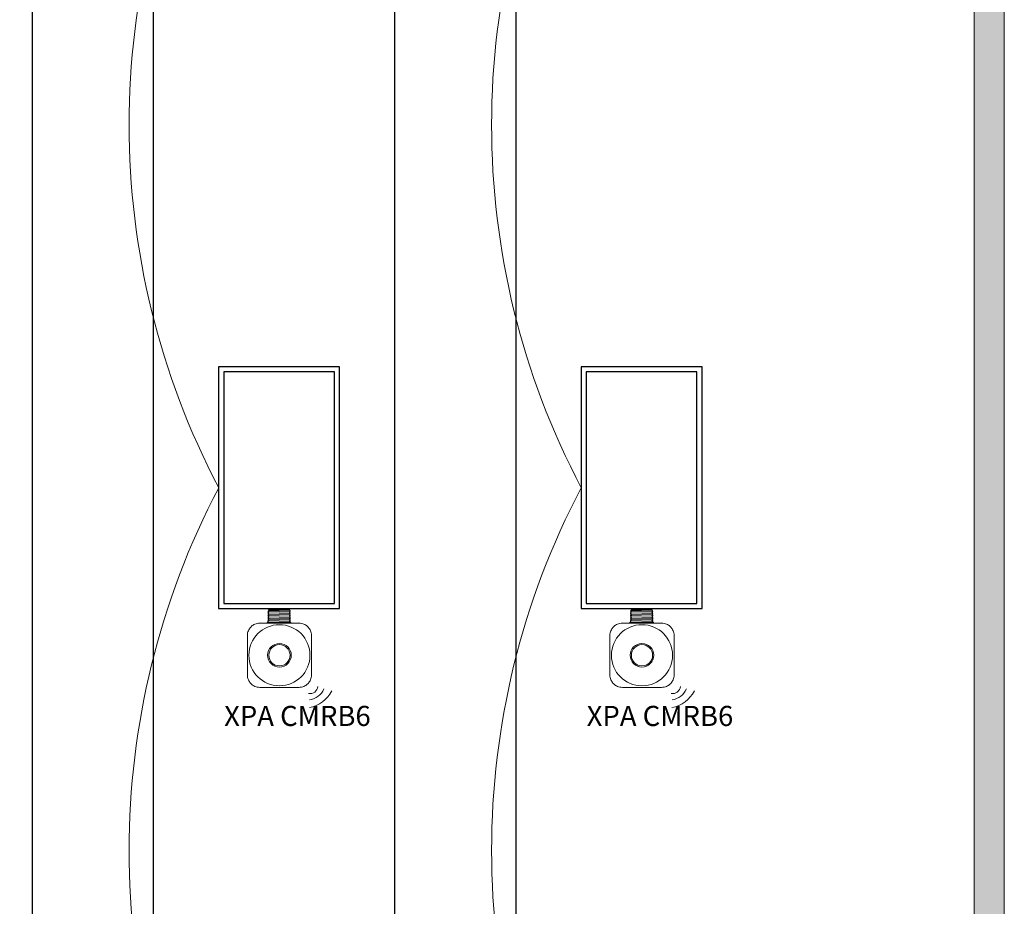
# Model space of a CAD drawing. Units: inches. Extents: x -4.9 to 62.5, y -18.3 to 52.5.
# Drawn here: x 23.4 to 36.3, y 14.6 to 26.3 of the extents above; entities that cross this region are included whole.
import ezdxf

# ---------------------------------------------------------------- set-up
doc = ezdxf.new("R2010")
doc.units = ezdxf.units.IN
doc.header["$MEASUREMENT"] = 0
doc.layers.get('0').update_dxf_attribs({"lineweight": 0})
doc.layers.add('COMMON LV', color=253, linetype='Continuous')
doc.layers.add('SSI-WIRING', color=4, linetype='Continuous')
for name, color, linetype, lineweight in [('EQUIP', 7, 'Continuous', 9), ('LINE VOLTAGE', 1, 'Continuous', 20), ('SPECIFICATION FIXTURE', 7, 'Continuous', 30)]:
    doc.layers.add(name, color=color, linetype=linetype, lineweight=lineweight)
doc.styles.add('ARIAL', font='arial.ttf')

msp = doc.modelspace()

# ---------------------------------------------------------------- hatches: boundary and pattern name
at = {"layer": 'SSI-WIRING'}
h = msp.add_hatch(color=253, dxfattribs=at)
h.dxf.hatch_style = 1
h.paths.add_polyline_path([(36.318, 42.724), (34.335, 42.724), (34.335, 42.328), (35.922, 42.328), (35.922, -2.088), (34.203, -2.088), (34.203, -2.485), (36.318, -2.485)])
h.paths.add_polyline_path([(30.237, -2.088), (29.973, -2.088), (29.973, -2.485), (30.237, -2.485)])
h.paths.add_polyline_path([(26.007, -2.088), (25.743, -2.088), (25.743, -2.485), (26.007, -2.485)])
h.paths.add_polyline_path([(21.777, -2.088), (21.513, -2.088), (21.513, -2.485), (21.777, -2.485)])
h.paths.add_polyline_path([(17.547, -2.088), (17.283, -2.088), (17.283, -2.485), (17.547, -2.485)])
h.paths.add_polyline_path([(13.317, -2.088), (13.053, -2.088), (13.053, -2.485), (13.317, -2.485)])
h.paths.add_polyline_path([(9.087, -2.088), (8.161, -2.088), (8.161, 15.361), (7.765, 15.361), (7.765, -2.485), (9.087, -2.485)])
h.paths.add_polyline_path([(8.161, 42.328), (11.334, 42.328), (11.334, 42.724), (7.765, 42.724), (7.765, 20.12), (8.161, 20.12)])
h.paths.add_polyline_path([(15.564, 42.724), (15.3, 42.724), (15.3, 42.328), (15.564, 42.328)])
h.paths.add_polyline_path([(19.794, 42.724), (19.53, 42.724), (19.53, 42.328), (19.794, 42.328)])
h.paths.add_polyline_path([(24.024, 42.724), (23.76, 42.724), (23.76, 42.328), (24.024, 42.328)])
h.paths.add_polyline_path([(29.576, 42.724), (27.99, 42.724), (27.99, 42.328), (29.576, 42.328)])

# ---------------------------------------------------------------- linework, layer by layer
for points in [[(34.335, 42.724), (36.318, 42.724), (36.318, -2.485), (7.765, -2.485), (7.765, 15.361)], [(34.335, 42.328), (35.922, 42.328), (35.922, -2.088), (8.161, -2.088), (8.161, 15.361)]]:
    msp.add_lwpolyline(points)
at = {"layer": 'COMMON LV', "lineweight": 25}
for points in [[(23.56, 39.155), (25.146, 39.155), (25.146, 1.084), (23.56, 1.084)], [(28.319, 39.155), (29.905, 39.155), (29.905, 1.084), (28.319, 1.084)]]:
    msp.add_lwpolyline(points, close=True, dxfattribs=at)
at = {"layer": 'EQUIP'}
for p, q in [((26.651, 18.502), (26.651, 18.502)), ((26.651, 18.485), (26.651, 18.486)), ((26.659, 18.514), (26.662, 18.517)), ((26.832, 18.517), (26.662, 18.517)), ((26.664, 18.51), (26.664, 18.511)), ((26.933, 18.502), (26.664, 18.511)), ((26.664, 18.494), (26.664, 18.494)), ((26.932, 18.533), (26.665, 18.533)), ((26.665, 18.517), (26.665, 18.533)), ((26.665, 18.494), (26.933, 18.486)), ((26.869, 18.517), (26.832, 18.517)), ((26.935, 18.517), (26.869, 18.517)), ((26.932, 18.533), (26.932, 18.517)), ((26.933, 18.503), (26.933, 18.502)), ((26.933, 18.486), (26.933, 18.485)), ((26.935, 18.517), (26.943, 18.509)), ((26.946, 18.494), (26.946, 18.494)), ((31.41, 18.502), (31.41, 18.502)), ((31.41, 18.485), (31.41, 18.486)), ((31.418, 18.514), (31.421, 18.517)), ((31.591, 18.517), (31.421, 18.517)), ((31.423, 18.51), (31.423, 18.511)), ((31.692, 18.502), (31.423, 18.511)), ((31.423, 18.494), (31.423, 18.494)), ((31.423, 18.494), (31.692, 18.486)), ((31.691, 18.533), (31.424, 18.533)), ((31.424, 18.517), (31.424, 18.533)), ((31.628, 18.517), (31.591, 18.517)), ((31.694, 18.517), (31.628, 18.517)), ((31.691, 18.533), (31.691, 18.517)), ((31.692, 18.503), (31.692, 18.502)), ((31.692, 18.486), (31.692, 18.485)), ((31.694, 18.517), (31.702, 18.509)), ((31.705, 18.494), (31.705, 18.494)), ((26.651, 18.355), (26.647, 18.355)), ((26.651, 18.469), (26.651, 18.469)), ((26.651, 18.452), (26.651, 18.452)), ((26.651, 18.435), (26.651, 18.435)), ((26.651, 18.418), (26.651, 18.419)), ((26.651, 18.402), (26.651, 18.402)), ((26.651, 18.385), (26.651, 18.385)), ((26.651, 18.355), (26.651, 18.369)), ((26.946, 18.355), (26.651, 18.355)), ((26.946, 18.355), (26.651, 18.355)), ((26.664, 18.477), (26.664, 18.477)), ((26.664, 18.46), (26.664, 18.461)), ((26.664, 18.46), (26.933, 18.452)), ((26.664, 18.443), (26.664, 18.444)), ((26.664, 18.427), (26.664, 18.427)), ((26.664, 18.427), (26.933, 18.418)), ((26.664, 18.41), (26.664, 18.41)), ((26.664, 18.393), (26.664, 18.394)), ((26.664, 18.376), (26.664, 18.377)), ((26.664, 18.376), (26.933, 18.369)), ((26.933, 18.469), (26.665, 18.477)), ((26.933, 18.435), (26.665, 18.444)), ((26.933, 18.402), (26.665, 18.41)), ((26.665, 18.394), (26.933, 18.385)), ((26.9, 18.355), (26.697, 18.355)), ((26.933, 18.469), (26.933, 18.469)), ((26.933, 18.452), (26.933, 18.452)), ((26.933, 18.436), (26.933, 18.435)), ((26.933, 18.419), (26.933, 18.418)), ((26.933, 18.402), (26.933, 18.402)), ((26.933, 18.385), (26.933, 18.385)), ((26.933, 18.369), (26.933, 18.368)), ((26.946, 18.477), (26.946, 18.477)), ((26.946, 18.461), (26.946, 18.46)), ((26.946, 18.444), (26.946, 18.444)), ((26.946, 18.427), (26.946, 18.427)), ((26.946, 18.41), (26.946, 18.41)), ((26.946, 18.394), (26.946, 18.393)), ((26.946, 18.377), (26.946, 18.377)), ((26.946, 18.36), (26.946, 18.355)), ((26.95, 18.355), (26.946, 18.355)), ((31.41, 18.355), (31.405, 18.355)), ((31.41, 18.469), (31.41, 18.469)), ((31.41, 18.452), (31.41, 18.452)), ((31.41, 18.435), (31.41, 18.435)), ((31.41, 18.418), (31.41, 18.419)), ((31.41, 18.402), (31.41, 18.402)), ((31.41, 18.385), (31.41, 18.385)), ((31.41, 18.355), (31.41, 18.369)), ((31.705, 18.355), (31.41, 18.355)), ((31.705, 18.355), (31.41, 18.355)), ((31.423, 18.477), (31.423, 18.477)), ((31.692, 18.469), (31.423, 18.477)), ((31.423, 18.46), (31.423, 18.461)), ((31.423, 18.46), (31.692, 18.452)), ((31.423, 18.443), (31.423, 18.444)), ((31.692, 18.435), (31.423, 18.444)), ((31.423, 18.427), (31.423, 18.427)), ((31.423, 18.427), (31.692, 18.418)), ((31.423, 18.41), (31.423, 18.41)), ((31.691, 18.402), (31.423, 18.41)), ((31.423, 18.393), (31.423, 18.394)), ((31.423, 18.394), (31.692, 18.385)), ((31.423, 18.376), (31.423, 18.377)), ((31.423, 18.376), (31.692, 18.369)), ((31.659, 18.355), (31.456, 18.355)), ((31.692, 18.469), (31.692, 18.469)), ((31.692, 18.452), (31.692, 18.452)), ((31.692, 18.436), (31.692, 18.435)), ((31.692, 18.419), (31.692, 18.418)), ((31.692, 18.402), (31.692, 18.402)), ((31.692, 18.385), (31.692, 18.385)), ((31.692, 18.369), (31.692, 18.368)), ((31.705, 18.477), (31.705, 18.477)), ((31.705, 18.461), (31.705, 18.46)), ((31.705, 18.444), (31.705, 18.444)), ((31.705, 18.427), (31.705, 18.427)), ((31.705, 18.41), (31.705, 18.41)), ((31.705, 18.394), (31.705, 18.393)), ((31.705, 18.377), (31.705, 18.377)), ((31.705, 18.36), (31.705, 18.355)), ((31.709, 18.355), (31.705, 18.355)), ((27.06, 18.344), (26.547, 18.344)), ((26.644, 18.344), (26.644, 18.353)), ((26.953, 18.353), (26.953, 18.344)), ((31.818, 18.344), (31.305, 18.344)), ((31.403, 18.344), (31.403, 18.353)), ((31.712, 18.353), (31.712, 18.344)), ((26.382, 18.179), (26.382, 17.666)), ((27.225, 17.666), (27.225, 18.179)), ((31.14, 18.179), (31.14, 17.666)), ((31.984, 17.666), (31.984, 18.179)), ((26.547, 17.501), (27.06, 17.501)), ((31.305, 17.501), (31.818, 17.501))]:
    msp.add_line(p, q, dxfattribs=at)
for points in [[(26.382, 18.179, 0), (26.382, 18.197, 0), (26.385, 18.214, 0), (26.389, 18.229, 0), (26.395, 18.243, 0), (26.401, 18.256, 0), (26.408, 18.268, 0), (26.415, 18.278, 0), (26.422, 18.287, 0), (26.43, 18.296, 0), (26.43, 18.296, 0), (26.438, 18.303, 0), (26.447, 18.311, 0), (26.458, 18.318, 0), (26.469, 18.325, 0), (26.482, 18.331, 0), (26.496, 18.336, 0), (26.512, 18.34, 0), (26.529, 18.343, 0), (26.547, 18.344, 0)], [(27.06, 18.344, 0), (27.077, 18.343, 0), (27.094, 18.34, 0), (27.11, 18.336, 0), (27.124, 18.331, 0), (27.137, 18.325, 0), (27.149, 18.318, 0), (27.159, 18.311, 0), (27.168, 18.303, 0), (27.176, 18.296, 0), (27.176, 18.296, 0), (27.184, 18.287, 0), (27.191, 18.278, 0), (27.199, 18.268, 0), (27.205, 18.256, 0), (27.212, 18.243, 0), (27.217, 18.229, 0), (27.221, 18.214, 0), (27.224, 18.197, 0), (27.225, 18.179, 0)], [(31.14, 18.179, 0), (31.141, 18.197, 0), (31.144, 18.214, 0), (31.148, 18.229, 0), (31.154, 18.243, 0), (31.16, 18.256, 0), (31.166, 18.268, 0), (31.174, 18.278, 0), (31.181, 18.287, 0), (31.189, 18.296, 0), (31.189, 18.296, 0), (31.197, 18.303, 0), (31.206, 18.311, 0), (31.216, 18.318, 0), (31.228, 18.325, 0), (31.241, 18.331, 0), (31.255, 18.336, 0), (31.271, 18.34, 0), (31.288, 18.343, 0), (31.305, 18.344, 0)], [(31.818, 18.344, 0), (31.836, 18.343, 0), (31.853, 18.34, 0), (31.869, 18.336, 0), (31.883, 18.331, 0), (31.896, 18.325, 0), (31.908, 18.318, 0), (31.918, 18.311, 0), (31.927, 18.303, 0), (31.935, 18.296, 0), (31.935, 18.296, 0), (31.943, 18.287, 0), (31.95, 18.278, 0), (31.957, 18.268, 0), (31.964, 18.256, 0), (31.97, 18.243, 0), (31.976, 18.229, 0), (31.98, 18.214, 0), (31.983, 18.197, 0), (31.984, 18.179, 0)], [(26.547, 17.501, 0), (26.529, 17.502, 0), (26.512, 17.504, 0), (26.496, 17.509, 0), (26.482, 17.514, 0), (26.469, 17.52, 0), (26.458, 17.527, 0), (26.447, 17.534, 0), (26.438, 17.542, 0), (26.43, 17.549, 0), (26.43, 17.549, 0), (26.422, 17.557, 0), (26.415, 17.566, 0), (26.408, 17.577, 0), (26.401, 17.588, 0), (26.395, 17.601, 0), (26.389, 17.616, 0), (26.385, 17.631, 0), (26.382, 17.648, 0), (26.382, 17.666, 0)], [(27.225, 17.666, 0), (27.224, 17.648, 0), (27.221, 17.631, 0), (27.217, 17.616, 0), (27.212, 17.601, 0), (27.205, 17.588, 0), (27.199, 17.577, 0), (27.191, 17.566, 0), (27.184, 17.557, 0), (27.176, 17.549, 0), (27.176, 17.549, 0), (27.168, 17.542, 0), (27.159, 17.534, 0), (27.149, 17.527, 0), (27.137, 17.52, 0), (27.124, 17.514, 0), (27.11, 17.509, 0), (27.094, 17.504, 0), (27.077, 17.502, 0), (27.06, 17.501, 0)], [(31.305, 17.501, 0), (31.288, 17.502, 0), (31.271, 17.504, 0), (31.255, 17.509, 0), (31.241, 17.514, 0), (31.228, 17.52, 0), (31.216, 17.527, 0), (31.206, 17.534, 0), (31.197, 17.542, 0), (31.189, 17.549, 0), (31.189, 17.549, 0), (31.181, 17.557, 0), (31.174, 17.566, 0), (31.166, 17.577, 0), (31.16, 17.588, 0), (31.154, 17.601, 0), (31.148, 17.616, 0), (31.144, 17.631, 0), (31.141, 17.648, 0), (31.14, 17.666, 0)], [(31.984, 17.666, 0), (31.983, 17.648, 0), (31.98, 17.631, 0), (31.976, 17.616, 0), (31.97, 17.601, 0), (31.964, 17.588, 0), (31.957, 17.577, 0), (31.95, 17.566, 0), (31.943, 17.557, 0), (31.935, 17.549, 0), (31.935, 17.549, 0), (31.927, 17.542, 0), (31.918, 17.534, 0), (31.908, 17.527, 0), (31.896, 17.52, 0), (31.883, 17.514, 0), (31.869, 17.509, 0), (31.853, 17.504, 0), (31.836, 17.502, 0), (31.818, 17.501, 0)]]:
    msp.add_polyline3d(points, dxfattribs=at)
for centre, radius in [((26.803, 17.922), 0.155), ((26.803, 17.922), 0.139), ((31.562, 17.922), 0.155), ((31.562, 17.922), 0.139)]:
    msp.add_circle(centre, radius, dxfattribs=at)
for centre, radius, start, end in [((26.647, 18.353), 0.00234, 90, 180), ((26.95, 18.353), 0.00234, 0, 90), ((31.405, 18.353), 0.00234, 90, 180), ((31.709, 18.353), 0.00234, 0, 90), ((26.803, 17.922), 0.401, 90, 270), ((26.803, 17.922), 0.401, 270, 90), ((31.562, 17.922), 0.401, 90, 270), ((31.562, 17.922), 0.401, 270, 90), ((27.207, 17.52), 0.1, 257.6689, 355.411), ((27.112, 17.657), 0.43, 281.2635, 331.8164), ((27.171, 17.567), 0.231, 276.6102, 338.1296), ((31.966, 17.52), 0.1, 257.6689, 355.411), ((31.871, 17.657), 0.43, 281.2635, 331.8164), ((31.93, 17.567), 0.231, 276.6102, 338.1296)]:
    msp.add_arc(centre, radius, start, end, dxfattribs=at)
at = {"layer": 'EQUIP', "extrusion": (0, 0, -1)}
for centre, start, end in [((-26.647, 18.353), 0, 90), ((-26.95, 18.353), 90, 180), ((-31.405, 18.353), 0, 90), ((-31.709, 18.353), 90, 180)]:
    msp.add_arc(centre, 0.00234, start, end, dxfattribs=at)
at = {"layer": 'EQUIP'}
for points in [[(26.651, 18.502), (26.655, 18.505), (26.66, 18.508), (26.664, 18.51)], [(26.651, 18.502), (26.651, 18.502), (26.651, 18.502), (26.651, 18.502)], [(26.651, 18.502), (26.651, 18.502), (26.651, 18.502), (26.651, 18.502)], [(26.665, 18.494), (26.66, 18.497), (26.655, 18.499), (26.651, 18.502)], [(26.651, 18.486), (26.655, 18.488), (26.66, 18.491), (26.664, 18.494)], [(26.651, 18.486), (26.651, 18.486), (26.651, 18.486), (26.651, 18.486)], [(26.651, 18.485), (26.651, 18.485), (26.651, 18.485), (26.651, 18.485)], [(26.66, 18.48), (26.657, 18.482), (26.654, 18.483), (26.651, 18.485)], [(26.659, 18.514), (26.659, 18.514), (26.659, 18.514), (26.659, 18.514)], [(26.665, 18.511), (26.663, 18.512), (26.661, 18.513), (26.659, 18.514)], [(26.943, 18.509), (26.94, 18.507), (26.936, 18.505), (26.933, 18.502)], [(26.933, 18.502), (26.937, 18.499), (26.942, 18.497), (26.946, 18.494)], [(26.946, 18.494), (26.942, 18.491), (26.937, 18.488), (26.933, 18.486)], [(26.933, 18.485), (26.936, 18.484), (26.939, 18.482), (26.942, 18.48)], [(26.943, 18.509), (26.943, 18.509), (26.943, 18.509), (26.943, 18.509)], [(26.946, 18.494), (26.946, 18.494), (26.946, 18.494), (26.946, 18.494)], [(26.946, 18.494), (26.946, 18.494), (26.946, 18.494), (26.946, 18.494)], [(31.41, 18.502), (31.414, 18.505), (31.419, 18.508), (31.423, 18.51)], [(31.41, 18.502), (31.41, 18.502), (31.41, 18.502), (31.41, 18.502)], [(31.41, 18.502), (31.41, 18.502), (31.41, 18.502), (31.41, 18.502)], [(31.423, 18.494), (31.419, 18.497), (31.414, 18.499), (31.41, 18.502)], [(31.41, 18.486), (31.414, 18.488), (31.419, 18.491), (31.423, 18.494)], [(31.41, 18.486), (31.41, 18.486), (31.41, 18.486), (31.41, 18.486)], [(31.41, 18.485), (31.41, 18.485), (31.41, 18.485), (31.41, 18.485)], [(31.419, 18.48), (31.416, 18.482), (31.413, 18.483), (31.41, 18.485)], [(31.418, 18.514), (31.418, 18.514), (31.418, 18.514), (31.418, 18.514)], [(31.423, 18.511), (31.422, 18.512), (31.42, 18.513), (31.418, 18.514)], [(31.691, 18.502), (31.696, 18.499), (31.701, 18.497), (31.705, 18.494)], [(31.691, 18.485), (31.694, 18.484), (31.698, 18.482), (31.701, 18.48)], [(31.702, 18.509), (31.699, 18.507), (31.695, 18.505), (31.692, 18.502)], [(31.705, 18.494), (31.701, 18.491), (31.696, 18.488), (31.692, 18.486)], [(31.702, 18.509), (31.702, 18.509), (31.702, 18.509), (31.702, 18.509)], [(31.705, 18.494), (31.705, 18.494), (31.705, 18.494), (31.705, 18.494)], [(31.705, 18.494), (31.705, 18.494), (31.705, 18.494), (31.705, 18.494)], [(26.651, 18.469), (26.655, 18.472), (26.66, 18.474), (26.664, 18.477)], [(26.651, 18.469), (26.651, 18.469), (26.651, 18.469), (26.651, 18.469)], [(26.651, 18.468), (26.651, 18.469), (26.651, 18.469), (26.651, 18.469)], [(26.665, 18.461), (26.66, 18.463), (26.655, 18.466), (26.651, 18.468)], [(26.651, 18.452), (26.655, 18.455), (26.66, 18.458), (26.664, 18.46)], [(26.651, 18.452), (26.651, 18.452), (26.651, 18.452), (26.651, 18.452)], [(26.651, 18.452), (26.651, 18.452), (26.651, 18.452), (26.651, 18.452)], [(26.66, 18.447), (26.657, 18.448), (26.654, 18.45), (26.651, 18.452)], [(26.651, 18.436), (26.655, 18.438), (26.66, 18.441), (26.664, 18.443)], [(26.651, 18.436), (26.651, 18.436), (26.651, 18.435), (26.651, 18.435)], [(26.651, 18.435), (26.651, 18.435), (26.651, 18.435), (26.651, 18.435)], [(26.665, 18.427), (26.66, 18.43), (26.655, 18.432), (26.651, 18.435)], [(26.651, 18.419), (26.655, 18.421), (26.66, 18.424), (26.664, 18.427)], [(26.651, 18.419), (26.651, 18.419), (26.651, 18.419), (26.651, 18.419)], [(26.651, 18.418), (26.651, 18.418), (26.651, 18.418), (26.651, 18.418)], [(26.66, 18.413), (26.657, 18.415), (26.654, 18.417), (26.651, 18.418)], [(26.651, 18.402), (26.655, 18.405), (26.66, 18.407), (26.664, 18.41)], [(26.651, 18.402), (26.651, 18.402), (26.651, 18.402), (26.651, 18.402)], [(26.651, 18.402), (26.651, 18.402), (26.651, 18.402), (26.651, 18.402)], [(26.665, 18.394), (26.66, 18.396), (26.655, 18.399), (26.651, 18.402)], [(26.651, 18.385), (26.655, 18.388), (26.66, 18.391), (26.664, 18.393)], [(26.651, 18.385), (26.651, 18.385), (26.651, 18.385), (26.651, 18.385)], [(26.651, 18.385), (26.651, 18.385), (26.651, 18.385), (26.651, 18.385)], [(26.66, 18.38), (26.657, 18.381), (26.654, 18.383), (26.651, 18.385)], [(26.651, 18.369), (26.655, 18.371), (26.66, 18.374), (26.664, 18.377)], [(26.651, 18.369), (26.651, 18.369), (26.651, 18.369), (26.651, 18.369)], [(26.665, 18.477), (26.663, 18.478), (26.661, 18.479), (26.66, 18.48)], [(26.665, 18.444), (26.663, 18.445), (26.661, 18.446), (26.66, 18.447)], [(26.665, 18.41), (26.663, 18.411), (26.661, 18.412), (26.66, 18.413)], [(26.665, 18.377), (26.663, 18.378), (26.661, 18.379), (26.66, 18.38)], [(26.946, 18.477), (26.942, 18.474), (26.937, 18.472), (26.933, 18.469)], [(26.933, 18.469), (26.937, 18.466), (26.942, 18.463), (26.946, 18.461)], [(26.946, 18.46), (26.942, 18.458), (26.937, 18.455), (26.933, 18.452)], [(26.933, 18.452), (26.936, 18.45), (26.939, 18.448), (26.942, 18.447)], [(26.946, 18.443), (26.942, 18.441), (26.937, 18.438), (26.933, 18.436)], [(26.933, 18.435), (26.937, 18.433), (26.942, 18.43), (26.946, 18.427)], [(26.946, 18.427), (26.942, 18.424), (26.937, 18.421), (26.933, 18.419)], [(26.933, 18.418), (26.936, 18.417), (26.939, 18.415), (26.942, 18.413)], [(26.946, 18.41), (26.942, 18.407), (26.937, 18.405), (26.933, 18.402)], [(26.933, 18.402), (26.937, 18.399), (26.942, 18.396), (26.946, 18.394)], [(26.946, 18.393), (26.942, 18.391), (26.937, 18.388), (26.933, 18.385)], [(26.933, 18.385), (26.936, 18.383), (26.939, 18.381), (26.942, 18.38)], [(26.946, 18.376), (26.942, 18.374), (26.937, 18.371), (26.933, 18.369)], [(26.933, 18.368), (26.937, 18.366), (26.942, 18.363), (26.946, 18.36)], [(26.942, 18.48), (26.943, 18.479), (26.945, 18.478), (26.946, 18.477)], [(26.942, 18.447), (26.943, 18.446), (26.945, 18.445), (26.946, 18.444)], [(26.942, 18.413), (26.943, 18.412), (26.945, 18.411), (26.946, 18.41)], [(26.942, 18.38), (26.943, 18.379), (26.945, 18.378), (26.946, 18.377)], [(26.946, 18.477), (26.946, 18.477), (26.946, 18.477), (26.946, 18.477)], [(26.946, 18.477), (26.946, 18.477), (26.946, 18.477), (26.946, 18.477)], [(26.946, 18.461), (26.946, 18.461), (26.946, 18.461), (26.946, 18.461)], [(26.946, 18.46), (26.946, 18.46), (26.946, 18.46), (26.946, 18.46)], [(26.946, 18.443), (26.946, 18.443), (26.946, 18.443), (26.946, 18.444)], [(26.946, 18.444), (26.946, 18.444), (26.946, 18.444), (26.946, 18.444)], [(26.946, 18.427), (26.946, 18.427), (26.946, 18.427), (26.946, 18.427)], [(26.946, 18.427), (26.946, 18.427), (26.946, 18.427), (26.946, 18.427)], [(26.946, 18.41), (26.946, 18.41), (26.946, 18.41), (26.946, 18.41)], [(26.946, 18.41), (26.946, 18.41), (26.946, 18.41), (26.946, 18.41)], [(26.946, 18.394), (26.946, 18.394), (26.946, 18.394), (26.946, 18.394)], [(26.946, 18.393), (26.946, 18.393), (26.946, 18.393), (26.946, 18.393)], [(26.946, 18.376), (26.946, 18.377), (26.946, 18.377), (26.946, 18.377)], [(26.946, 18.377), (26.946, 18.377), (26.946, 18.377), (26.946, 18.377)], [(26.946, 18.36), (26.946, 18.36), (26.946, 18.36), (26.946, 18.36)], [(31.41, 18.469), (31.414, 18.472), (31.419, 18.474), (31.423, 18.477)], [(31.41, 18.469), (31.41, 18.469), (31.41, 18.469), (31.41, 18.469)], [(31.41, 18.468), (31.41, 18.469), (31.41, 18.469), (31.41, 18.469)], [(31.423, 18.461), (31.419, 18.463), (31.414, 18.466), (31.41, 18.468)], [(31.41, 18.452), (31.414, 18.455), (31.419, 18.458), (31.423, 18.46)], [(31.41, 18.452), (31.41, 18.452), (31.41, 18.452), (31.41, 18.452)], [(31.41, 18.452), (31.41, 18.452), (31.41, 18.452), (31.41, 18.452)], [(31.419, 18.447), (31.416, 18.448), (31.413, 18.45), (31.41, 18.452)], [(31.41, 18.436), (31.414, 18.438), (31.419, 18.441), (31.423, 18.443)], [(31.41, 18.436), (31.41, 18.436), (31.41, 18.435), (31.41, 18.435)], [(31.41, 18.435), (31.41, 18.435), (31.41, 18.435), (31.41, 18.435)], [(31.423, 18.427), (31.419, 18.43), (31.414, 18.432), (31.41, 18.435)], [(31.41, 18.419), (31.414, 18.421), (31.419, 18.424), (31.423, 18.427)], [(31.41, 18.419), (31.41, 18.419), (31.41, 18.419), (31.41, 18.419)], [(31.41, 18.418), (31.41, 18.418), (31.41, 18.418), (31.41, 18.418)], [(31.419, 18.413), (31.416, 18.415), (31.413, 18.417), (31.41, 18.418)], [(31.41, 18.402), (31.414, 18.405), (31.419, 18.407), (31.423, 18.41)], [(31.41, 18.402), (31.41, 18.402), (31.41, 18.402), (31.41, 18.402)], [(31.41, 18.402), (31.41, 18.402), (31.41, 18.402), (31.41, 18.402)], [(31.423, 18.394), (31.419, 18.396), (31.414, 18.399), (31.41, 18.402)], [(31.41, 18.385), (31.414, 18.388), (31.419, 18.391), (31.423, 18.393)], [(31.41, 18.385), (31.41, 18.385), (31.41, 18.385), (31.41, 18.385)], [(31.41, 18.385), (31.41, 18.385), (31.41, 18.385), (31.41, 18.385)], [(31.419, 18.38), (31.416, 18.381), (31.413, 18.383), (31.41, 18.385)], [(31.41, 18.369), (31.414, 18.371), (31.419, 18.374), (31.423, 18.377)], [(31.41, 18.369), (31.41, 18.369), (31.41, 18.369), (31.41, 18.369)], [(31.423, 18.477), (31.422, 18.478), (31.42, 18.479), (31.419, 18.48)], [(31.423, 18.444), (31.422, 18.445), (31.42, 18.446), (31.419, 18.447)], [(31.423, 18.41), (31.422, 18.411), (31.42, 18.412), (31.419, 18.413)], [(31.423, 18.377), (31.422, 18.378), (31.42, 18.379), (31.419, 18.38)], [(31.691, 18.469), (31.696, 18.466), (31.701, 18.463), (31.705, 18.461)], [(31.691, 18.452), (31.694, 18.45), (31.698, 18.448), (31.701, 18.447)], [(31.691, 18.435), (31.696, 18.433), (31.701, 18.43), (31.705, 18.427)], [(31.691, 18.418), (31.694, 18.417), (31.698, 18.415), (31.701, 18.413)], [(31.691, 18.402), (31.696, 18.399), (31.701, 18.396), (31.705, 18.394)], [(31.691, 18.385), (31.694, 18.383), (31.698, 18.381), (31.701, 18.38)], [(31.691, 18.368), (31.696, 18.366), (31.701, 18.363), (31.705, 18.36)], [(31.705, 18.477), (31.701, 18.474), (31.696, 18.472), (31.692, 18.469)], [(31.705, 18.46), (31.701, 18.458), (31.696, 18.455), (31.692, 18.452)], [(31.705, 18.443), (31.701, 18.441), (31.696, 18.438), (31.692, 18.436)], [(31.705, 18.427), (31.701, 18.424), (31.696, 18.421), (31.692, 18.419)], [(31.705, 18.41), (31.701, 18.407), (31.696, 18.405), (31.692, 18.402)], [(31.705, 18.393), (31.701, 18.391), (31.696, 18.388), (31.692, 18.385)], [(31.705, 18.376), (31.701, 18.374), (31.696, 18.371), (31.692, 18.369)], [(31.701, 18.48), (31.702, 18.479), (31.704, 18.478), (31.705, 18.477)], [(31.701, 18.447), (31.702, 18.446), (31.704, 18.445), (31.705, 18.444)], [(31.701, 18.413), (31.702, 18.412), (31.704, 18.411), (31.705, 18.41)], [(31.701, 18.38), (31.702, 18.379), (31.704, 18.378), (31.705, 18.377)], [(31.705, 18.477), (31.705, 18.477), (31.705, 18.477), (31.705, 18.477)], [(31.705, 18.477), (31.705, 18.477), (31.705, 18.477), (31.705, 18.477)], [(31.705, 18.461), (31.705, 18.461), (31.705, 18.461), (31.705, 18.461)], [(31.705, 18.46), (31.705, 18.46), (31.705, 18.46), (31.705, 18.46)], [(31.705, 18.443), (31.705, 18.443), (31.705, 18.443), (31.705, 18.444)], [(31.705, 18.444), (31.705, 18.444), (31.705, 18.444), (31.705, 18.444)], [(31.705, 18.427), (31.705, 18.427), (31.705, 18.427), (31.705, 18.427)], [(31.705, 18.427), (31.705, 18.427), (31.705, 18.427), (31.705, 18.427)], [(31.705, 18.41), (31.705, 18.41), (31.705, 18.41), (31.705, 18.41)], [(31.705, 18.41), (31.705, 18.41), (31.705, 18.41), (31.705, 18.41)], [(31.705, 18.394), (31.705, 18.394), (31.705, 18.394), (31.705, 18.394)], [(31.705, 18.393), (31.705, 18.393), (31.705, 18.393), (31.705, 18.393)], [(31.705, 18.376), (31.705, 18.377), (31.705, 18.377), (31.705, 18.377)], [(31.705, 18.377), (31.705, 18.377), (31.705, 18.377), (31.705, 18.377)], [(31.705, 18.36), (31.705, 18.36), (31.705, 18.36), (31.705, 18.36)]]:
    msp.add_open_spline(points, degree=3, dxfattribs=at)
at = {"layer": 'LINE VOLTAGE'}
for centre in [(35.046, 24.878), (39.804, 24.878), (35.046, 15.361), (39.804, 15.361)]:
    msp.add_arc(centre, 10.216, 152.2372, 207.7628, dxfattribs=at)
at = {"layer": 'SPECIFICATION FIXTURE', "lineweight": 30}
for points in [[(27.592, 21.706), (26.005, 21.706), (26.005, 18.533), (27.592, 18.533)], [(27.526, 21.64), (26.071, 21.64), (26.071, 18.599), (27.526, 18.599)], [(32.351, 21.706), (30.764, 21.706), (30.764, 18.533), (32.351, 18.533)], [(32.284, 21.64), (30.83, 21.64), (30.83, 18.599), (32.284, 18.599)]]:
    msp.add_lwpolyline(points, close=True, dxfattribs=at)

# ---------------------------------------------------------------- texts
at = {"layer": 'EQUIP', "char_height": 0.26438, "attachment_point": 4, "style": 'ARIAL'}
for insert in [(26.077, 17.126), (30.836, 17.126)]:
    msp.add_mtext_dynamic_manual_height_columns('\\pt1.0575;XPA CMRB6', width=33.9126, gutter_width=40, heights=[0], dxfattribs=dict(at, insert=insert))

doc.saveas('drawing.dxf')
